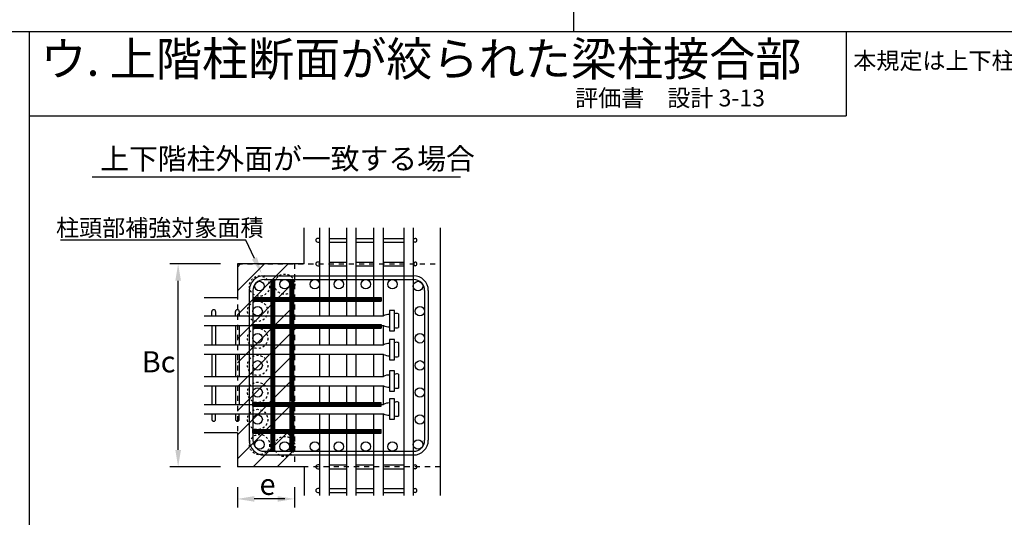
# Model space of a CAD drawing. Extents: x 1870 to 2485, y -94 to 336.
# Drawn here: x 2252 to 2369, y 159 to 218 of the extents above; entities that cross this region are included whole.
import ezdxf

# ---------------------------------------------------------------- set-up
doc = ezdxf.new("R2010")
doc.units = 0
doc.header["$MEASUREMENT"] = 0
doc.linetypes.add('DASHED2', pattern=[5, 2.5, -2.5])
doc.linetypes.add('DASHED_SPACED', pattern=[12, 6, -6])
doc.layers.get('0').update_dxf_attribs({"linetype": 'CONTINUOUS'})
for name, color, linetype in [('タイトル', 3, 'CONTINUOUS'), ('ハッチング', 7, 'CONTINUOUS'), ('主筋', 1, 'CONTINUOUS'), ('内枠', 5, 'CONTINUOUS'), ('寸法', 7, 'CONTINUOUS'), ('文字', 4, 'CONTINUOUS'), ('構造', 5, 'CONTINUOUS')]:
    doc.layers.add(name, color=color, linetype=linetype)

msp = doc.modelspace()

# ---------------------------------------------------------------- linework, layer by layer
at = {"linetype": 'Continuous'}
for p, q in [((2282.16, 187), (2282.16, 166.68)), ((2282.6, 186.49), (2282.16, 186.93)), ((2282.6, 186.31), (2282.16, 186.75)), ((2282.6, 186.14), (2282.16, 186.58)), ((2282.6, 186.67), (2282.26, 187)), ((2282.6, 186.85), (2282.44, 187)), ((2282.6, 187), (2282.6, 166.68)), ((2284.4, 187), (2284.4, 166.68)), ((2284.84, 186.53), (2284.4, 186.97)), ((2284.84, 186.35), (2284.4, 186.79)), ((2284.84, 186.17), (2284.4, 186.61)), ((2284.84, 186), (2284.4, 186.44)), ((2284.84, 186.7), (2284.54, 187)), ((2284.84, 186.88), (2284.72, 187)), ((2284.84, 187), (2284.84, 166.68)), ((2282.6, 185.96), (2282.16, 186.4)), ((2282.6, 185.78), (2282.16, 186.22)), ((2282.6, 185.61), (2282.16, 186.05)), ((2282.6, 185.43), (2282.16, 185.87)), ((2282.6, 185.25), (2282.16, 185.69)), ((2282.6, 185.08), (2282.16, 185.52)), ((2282.6, 184.9), (2282.16, 185.34)), ((2284.84, 185.82), (2284.4, 186.26)), ((2284.84, 185.64), (2284.4, 186.08)), ((2284.84, 185.47), (2284.4, 185.91)), ((2284.84, 185.29), (2284.4, 185.73)), ((2284.84, 185.11), (2284.4, 185.55)), ((2284.84, 184.94), (2284.4, 185.38)), ((2280.04, 184.88), (2295.2, 184.88)), ((2280.04, 184.88), (2280.04, 184.44)), ((2280.04, 184.59), (2280.33, 184.88)), ((2280.04, 184.76), (2280.16, 184.88)), ((2280.04, 184.44), (2295.2, 184.44)), ((2280.07, 184.44), (2280.51, 184.88)), ((2280.25, 184.44), (2280.65, 184.84)), ((2280.42, 184.44), (2280.65, 184.67)), ((2280.6, 184.44), (2280.65, 184.49)), ((2280.65, 184.49), (2281.04, 184.88)), ((2280.65, 184.67), (2280.86, 184.88)), ((2280.65, 184.84), (2280.69, 184.88)), ((2280.78, 184.44), (2281.22, 184.88)), ((2280.96, 184.44), (2281.4, 184.88)), ((2281.13, 184.44), (2281.57, 184.88)), ((2281.31, 184.44), (2281.75, 184.88)), ((2281.49, 184.44), (2281.77, 184.73)), ((2281.66, 184.44), (2281.77, 184.55)), ((2281.77, 184.55), (2282.1, 184.88)), ((2281.77, 184.73), (2281.93, 184.88)), ((2281.84, 184.44), (2282.28, 184.88)), ((2282.02, 184.44), (2282.46, 184.88)), ((2282.44, 184.88), (2282.16, 185.16)), ((2282.26, 184.88), (2282.16, 184.99)), ((2282.6, 183.84), (2282.16, 184.28)), ((2282.6, 184.02), (2282.17, 184.44)), ((2282.19, 184.44), (2282.63, 184.88)), ((2282.6, 184.19), (2282.35, 184.44)), ((2282.37, 184.44), (2282.81, 184.88)), ((2282.6, 184.37), (2282.53, 184.44)), ((2282.55, 184.44), (2282.99, 184.88)), ((2282.72, 184.44), (2283.16, 184.88)), ((2282.9, 184.44), (2283.34, 184.88)), ((2283.08, 184.44), (2283.52, 184.88)), ((2283.25, 184.44), (2283.69, 184.88)), ((2283.43, 184.44), (2283.85, 184.86)), ((2283.61, 184.44), (2283.85, 184.68)), ((2283.78, 184.44), (2283.85, 184.51)), ((2283.85, 184.51), (2284.22, 184.88)), ((2283.85, 184.68), (2284.05, 184.88)), ((2283.85, 184.86), (2283.87, 184.88)), ((2283.96, 184.44), (2284.4, 184.88)), ((2284.14, 184.44), (2284.58, 184.88)), ((2284.31, 184.44), (2284.75, 184.88)), ((2284.71, 184.88), (2284.4, 185.2)), ((2284.54, 184.88), (2284.4, 185.02)), ((2284.84, 183.88), (2284.4, 184.32)), ((2284.84, 183.7), (2284.4, 184.14)), ((2284.84, 184.05), (2284.45, 184.44)), ((2284.49, 184.44), (2284.93, 184.88)), ((2284.84, 184.23), (2284.62, 184.44)), ((2284.67, 184.44), (2284.97, 184.74)), ((2284.84, 184.41), (2284.8, 184.44)), ((2284.84, 184.44), (2284.97, 184.57)), ((2284.97, 184.57), (2285.28, 184.88)), ((2284.97, 184.74), (2285.11, 184.88)), ((2285.02, 184.44), (2285.46, 184.88)), ((2285.2, 184.44), (2285.64, 184.88)), ((2285.37, 184.44), (2285.81, 184.88)), ((2285.55, 184.44), (2285.99, 184.88)), ((2285.73, 184.44), (2286.17, 184.88)), ((2285.91, 184.44), (2286.35, 184.88)), ((2286.08, 184.44), (2286.52, 184.88)), ((2286.26, 184.44), (2286.7, 184.88)), ((2286.44, 184.44), (2286.88, 184.88)), ((2286.61, 184.44), (2287.05, 184.88)), ((2286.79, 184.44), (2287.23, 184.88)), ((2286.97, 184.44), (2287.41, 184.88)), ((2287.14, 184.44), (2287.45, 184.75)), ((2287.32, 184.44), (2287.45, 184.57)), ((2287.45, 184.57), (2287.76, 184.88)), ((2287.45, 184.75), (2287.58, 184.88)), ((2287.5, 184.44), (2287.94, 184.88)), ((2287.67, 184.44), (2288.11, 184.88)), ((2287.85, 184.44), (2288.29, 184.88)), ((2288.03, 184.44), (2288.47, 184.88)), ((2288.2, 184.44), (2288.57, 184.81)), ((2288.38, 184.44), (2288.57, 184.63)), ((2288.56, 184.44), (2288.57, 184.46)), ((2288.57, 184.46), (2289, 184.88)), ((2288.57, 184.63), (2288.82, 184.88)), ((2288.57, 184.81), (2288.64, 184.88)), ((2288.73, 184.44), (2289.17, 184.88)), ((2288.91, 184.44), (2289.35, 184.88)), ((2289.09, 184.44), (2289.53, 184.88)), ((2289.26, 184.44), (2289.7, 184.88)), ((2289.44, 184.44), (2289.88, 184.88)), ((2289.62, 184.44), (2290.06, 184.88)), ((2289.79, 184.44), (2290.23, 184.88)), ((2289.97, 184.44), (2290.41, 184.88)), ((2290.15, 184.44), (2290.59, 184.88)), ((2290.32, 184.44), (2290.76, 184.88)), ((2290.5, 184.44), (2290.94, 184.88)), ((2290.68, 184.44), (2291.12, 184.88)), ((2290.85, 184.44), (2291.29, 184.88)), ((2291.03, 184.44), (2291.47, 184.88)), ((2291.21, 184.44), (2291.65, 184.88)), ((2291.39, 184.44), (2291.83, 184.88)), ((2291.56, 184.44), (2292, 184.88)), ((2291.74, 184.44), (2292.18, 184.88)), ((2291.92, 184.44), (2292.36, 184.88)), ((2292.09, 184.44), (2292.53, 184.88)), ((2292.27, 184.44), (2292.71, 184.88)), ((2292.45, 184.44), (2292.89, 184.88)), ((2292.62, 184.44), (2293.06, 184.88)), ((2292.8, 184.44), (2293.24, 184.88)), ((2292.98, 184.44), (2293.42, 184.88)), ((2293.15, 184.44), (2293.59, 184.88)), ((2293.33, 184.44), (2293.77, 184.88)), ((2293.51, 184.44), (2293.95, 184.88)), ((2293.68, 184.44), (2294.12, 184.88)), ((2293.86, 184.44), (2294.3, 184.88)), ((2294.04, 184.44), (2294.48, 184.88)), ((2294.21, 184.44), (2294.65, 184.88)), ((2294.39, 184.44), (2294.83, 184.88)), ((2294.57, 184.44), (2295.01, 184.88)), ((2294.74, 184.44), (2295.18, 184.88)), ((2294.92, 184.44), (2295.2, 184.72)), ((2295.1, 184.44), (2295.2, 184.54)), ((2295.2, 184.88), (2295.2, 184.44)), ((2282.6, 183.66), (2282.16, 184.1)), ((2282.6, 183.49), (2282.16, 183.93)), ((2282.6, 183.31), (2282.16, 183.75)), ((2282.6, 183.13), (2282.16, 183.57)), ((2282.6, 182.96), (2282.16, 183.4)), ((2282.6, 182.78), (2282.16, 183.22)), ((2282.52, 182.68), (2282.16, 183.04)), ((2284.84, 183.52), (2284.4, 183.96)), ((2284.84, 183.35), (2284.4, 183.79)), ((2284.84, 183.17), (2284.4, 183.61)), ((2284.84, 182.99), (2284.4, 183.43)), ((2284.84, 182.82), (2284.4, 183.26)), ((2284.77, 182.7), (2284.4, 183.08)), ((2282.39, 182.63), (2282.16, 182.87)), ((2282.29, 182.56), (2282.16, 182.69)), ((2282.2, 182.47), (2282.16, 182.51)), ((2282.6, 181.9), (2282.16, 182.34)), ((2282.6, 181.72), (2282.16, 182.16)), ((2282.46, 181.68), (2282.16, 181.98)), ((2282.28, 181.68), (2282.16, 181.8)), ((2282.6, 182.07), (2282.2, 182.47)), ((2282.6, 182.25), (2282.29, 182.56)), ((2282.6, 182.43), (2282.39, 182.63)), ((2282.6, 182.6), (2282.52, 182.68)), ((2284.6, 182.7), (2284.4, 182.9)), ((2284.42, 182.7), (2284.4, 182.72)), ((2284.84, 182.11), (2284.4, 182.55)), ((2284.84, 181.93), (2284.4, 182.37)), ((2284.84, 181.75), (2284.4, 182.19)), ((2284.73, 181.68), (2284.4, 182.02)), ((2284.56, 181.68), (2284.4, 181.84)), ((2284.84, 182.28), (2284.42, 182.7)), ((2284.84, 182.46), (2284.6, 182.7)), ((2284.84, 182.64), (2284.77, 182.7)), ((2280.04, 181.68), (2295.2, 181.68)), ((2280.04, 181.68), (2280.04, 181.24)), ((2280.04, 181.39), (2280.33, 181.68)), ((2280.04, 181.56), (2280.16, 181.68)), ((2280.04, 181.24), (2295.2, 181.24)), ((2280.07, 181.24), (2280.51, 181.68)), ((2280.25, 181.24), (2280.65, 181.64)), ((2280.42, 181.24), (2280.65, 181.47)), ((2280.6, 181.24), (2280.65, 181.29)), ((2280.65, 181.29), (2281.04, 181.68)), ((2280.65, 181.47), (2280.86, 181.68)), ((2280.65, 181.64), (2280.69, 181.68)), ((2280.78, 181.24), (2281.22, 181.68)), ((2280.96, 181.24), (2281.4, 181.68)), ((2281.13, 181.24), (2281.57, 181.68)), ((2281.31, 181.24), (2281.75, 181.68)), ((2281.49, 181.24), (2281.77, 181.53)), ((2281.66, 181.24), (2281.77, 181.35)), ((2281.77, 181.35), (2282.1, 181.68)), ((2281.77, 181.53), (2281.93, 181.68)), ((2281.84, 181.24), (2282.28, 181.68)), ((2282.02, 181.24), (2282.46, 181.68)), ((2282.6, 180.66), (2282.16, 181.1)), ((2282.6, 180.48), (2282.16, 180.92)), ((2282.6, 180.3), (2282.16, 180.74)), ((2282.19, 181.24), (2282.63, 181.68)), ((2282.6, 180.83), (2282.19, 181.24)), ((2282.37, 181.24), (2282.81, 181.68)), ((2282.6, 181.01), (2282.37, 181.24)), ((2282.6, 181.19), (2282.54, 181.24)), ((2282.55, 181.24), (2282.99, 181.68)), ((2282.72, 181.24), (2283.16, 181.68)), ((2282.9, 181.24), (2283.34, 181.68)), ((2283.08, 181.24), (2283.52, 181.68)), ((2283.25, 181.24), (2283.69, 181.68)), ((2283.43, 181.24), (2283.85, 181.66)), ((2283.61, 181.24), (2283.85, 181.48)), ((2283.78, 181.24), (2283.85, 181.31)), ((2283.85, 181.31), (2284.22, 181.68)), ((2283.85, 181.48), (2284.05, 181.68)), ((2283.85, 181.66), (2283.87, 181.68)), ((2283.96, 181.24), (2284.4, 181.68)), ((2284.14, 181.24), (2284.58, 181.68)), ((2284.31, 181.24), (2284.75, 181.68)), ((2284.84, 180.69), (2284.4, 181.13)), ((2284.84, 180.52), (2284.4, 180.96)), ((2284.84, 180.34), (2284.4, 180.78)), ((2284.84, 180.87), (2284.46, 181.24)), ((2284.49, 181.24), (2284.93, 181.68)), ((2284.84, 181.05), (2284.64, 181.24)), ((2284.67, 181.24), (2284.97, 181.54)), ((2284.84, 181.22), (2284.82, 181.24)), ((2284.84, 181.58), (2284.83, 181.58)), ((2284.84, 181.24), (2284.97, 181.37)), ((2284.97, 181.37), (2285.28, 181.68)), ((2284.97, 181.54), (2285.11, 181.68)), ((2285.02, 181.24), (2285.46, 181.68)), ((2285.2, 181.24), (2285.64, 181.68)), ((2285.37, 181.24), (2285.81, 181.68)), ((2285.55, 181.24), (2285.99, 181.68)), ((2285.73, 181.24), (2286.17, 181.68)), ((2285.91, 181.24), (2286.35, 181.68)), ((2286.08, 181.24), (2286.52, 181.68)), ((2286.26, 181.24), (2286.7, 181.68)), ((2286.44, 181.24), (2286.88, 181.68)), ((2286.61, 181.24), (2287.05, 181.68)), ((2286.79, 181.24), (2287.23, 181.68)), ((2286.97, 181.24), (2287.41, 181.68)), ((2287.14, 181.24), (2287.45, 181.55)), ((2287.32, 181.24), (2287.45, 181.37)), ((2287.45, 181.37), (2287.76, 181.68)), ((2287.45, 181.55), (2287.58, 181.68)), ((2287.5, 181.24), (2287.94, 181.68)), ((2287.67, 181.24), (2288.11, 181.68)), ((2287.85, 181.24), (2288.29, 181.68)), ((2288.03, 181.24), (2288.47, 181.68)), ((2288.2, 181.24), (2288.57, 181.61)), ((2288.38, 181.24), (2288.57, 181.43)), ((2288.56, 181.24), (2288.57, 181.26)), ((2288.57, 181.26), (2289, 181.68)), ((2288.57, 181.43), (2288.82, 181.68)), ((2288.57, 181.61), (2288.64, 181.68)), ((2288.73, 181.24), (2289.17, 181.68)), ((2288.91, 181.24), (2289.35, 181.68)), ((2289.09, 181.24), (2289.53, 181.68)), ((2289.26, 181.24), (2289.7, 181.68)), ((2289.44, 181.24), (2289.88, 181.68)), ((2289.62, 181.24), (2290.06, 181.68)), ((2289.79, 181.24), (2290.23, 181.68)), ((2289.97, 181.24), (2290.41, 181.68)), ((2290.15, 181.24), (2290.59, 181.68)), ((2290.32, 181.24), (2290.76, 181.68)), ((2290.5, 181.24), (2290.94, 181.68)), ((2290.68, 181.24), (2291.12, 181.68)), ((2290.85, 181.24), (2291.29, 181.68)), ((2291.03, 181.24), (2291.47, 181.68)), ((2291.21, 181.24), (2291.65, 181.68)), ((2291.39, 181.24), (2291.83, 181.68)), ((2291.56, 181.24), (2292, 181.68)), ((2291.74, 181.24), (2292.18, 181.68)), ((2291.92, 181.24), (2292.36, 181.68)), ((2292.09, 181.24), (2292.53, 181.68)), ((2292.27, 181.24), (2292.71, 181.68)), ((2292.45, 181.24), (2292.89, 181.68)), ((2292.62, 181.24), (2293.06, 181.68)), ((2292.8, 181.24), (2293.24, 181.68)), ((2292.98, 181.24), (2293.42, 181.68)), ((2293.15, 181.24), (2293.59, 181.68)), ((2293.33, 181.24), (2293.77, 181.68)), ((2293.51, 181.24), (2293.95, 181.68)), ((2293.68, 181.24), (2294.12, 181.68)), ((2293.86, 181.24), (2294.3, 181.68)), ((2294.04, 181.24), (2294.48, 181.68)), ((2294.21, 181.24), (2294.65, 181.68)), ((2294.39, 181.24), (2294.83, 181.68)), ((2294.57, 181.24), (2295.01, 181.68)), ((2294.74, 181.24), (2295.18, 181.68)), ((2294.92, 181.24), (2295.2, 181.52)), ((2295.1, 181.24), (2295.2, 181.34)), ((2295.2, 181.68), (2295.2, 181.24)), ((2282.6, 180.13), (2282.16, 180.57)), ((2282.6, 179.95), (2282.16, 180.39)), ((2282.6, 179.77), (2282.16, 180.21)), ((2282.6, 179.6), (2282.16, 180.04)), ((2282.6, 179.42), (2282.16, 179.86)), ((2282.58, 179.26), (2282.16, 179.68)), ((2282.6, 179.07), (2282.16, 179.51)), ((2284.84, 180.16), (2284.4, 180.6)), ((2284.84, 179.99), (2284.4, 180.43)), ((2284.84, 179.81), (2284.4, 180.25)), ((2284.84, 179.63), (2284.4, 180.07)), ((2284.84, 179.46), (2284.4, 179.9)), ((2284.84, 179.28), (2284.4, 179.72)), ((2284.84, 179.1), (2284.4, 179.54)), ((2282.6, 178.89), (2282.16, 179.33)), ((2282.6, 178.71), (2282.16, 179.15)), ((2282.6, 178.54), (2282.16, 178.98)), ((2282.6, 178.36), (2282.16, 178.8)), ((2282.6, 178.18), (2282.16, 178.62)), ((2282.17, 178.43), (2282.16, 178.45)), ((2282.38, 178.22), (2282.17, 178.43)), ((2282.6, 179.24), (2282.58, 179.26)), ((2284.84, 178.93), (2284.4, 179.37)), ((2284.84, 178.75), (2284.4, 179.19)), ((2284.84, 178.57), (2284.4, 179.01)), ((2284.84, 178.4), (2284.4, 178.84)), ((2284.84, 178.22), (2284.4, 178.66)), ((2284.73, 178.15), (2284.4, 178.48)), ((2284.55, 178.15), (2284.4, 178.31)), ((2282.6, 177.83), (2282.16, 178.27)), ((2282.6, 177.65), (2282.16, 178.09)), ((2282.6, 177.48), (2282.16, 177.92)), ((2282.6, 177.3), (2282.16, 177.74)), ((2282.6, 177.12), (2282.16, 177.56)), ((2282.6, 176.95), (2282.16, 177.39)), ((2282.6, 176.77), (2282.16, 177.21)), ((2282.6, 178.01), (2282.38, 178.22)), ((2284.84, 177.69), (2284.4, 178.13)), ((2284.84, 177.51), (2284.4, 177.95)), ((2284.84, 177.34), (2284.4, 177.78)), ((2284.84, 177.16), (2284.4, 177.6)), ((2284.84, 176.98), (2284.4, 177.42)), ((2284.84, 176.8), (2284.4, 177.24)), ((2284.84, 177.87), (2284.55, 178.15)), ((2284.84, 178.04), (2284.73, 178.15)), ((2282.6, 176.59), (2282.16, 177.03)), ((2282.6, 176.42), (2282.16, 176.86)), ((2282.6, 176.24), (2282.16, 176.68)), ((2282.6, 176.06), (2282.16, 176.5)), ((2282.6, 175.88), (2282.16, 176.32)), ((2282.6, 175.71), (2282.16, 176.15)), ((2282.6, 175.53), (2282.16, 175.97)), ((2284.84, 176.63), (2284.4, 177.07)), ((2284.84, 176.45), (2284.4, 176.89)), ((2284.84, 176.27), (2284.4, 176.71)), ((2284.84, 176.1), (2284.4, 176.54)), ((2284.84, 175.92), (2284.4, 176.36)), ((2284.84, 175.74), (2284.4, 176.18)), ((2284.84, 175.57), (2284.4, 176.01)), ((2282.6, 175.35), (2282.16, 175.79)), ((2282.6, 175.18), (2282.16, 175.62)), ((2282.6, 175), (2282.16, 175.44)), ((2282.6, 174.83), (2282.16, 175.26)), ((2282.6, 174.65), (2282.16, 175.09)), ((2282.6, 174.47), (2282.16, 174.91)), ((2282.6, 175.53), (2282.6, 175.53)), ((2284.84, 175.39), (2284.4, 175.83)), ((2284.84, 175.21), (2284.4, 175.65)), ((2284.84, 175.04), (2284.4, 175.48)), ((2284.84, 174.86), (2284.4, 175.3)), ((2284.84, 174.68), (2284.4, 175.12)), ((2284.84, 174.51), (2284.4, 174.95)), ((2282.6, 174.29), (2282.16, 174.73)), ((2282.6, 174.12), (2282.16, 174.56)), ((2282.6, 173.94), (2282.16, 174.38)), ((2282.6, 173.76), (2282.16, 174.2)), ((2282.6, 173.59), (2282.16, 174.03)), ((2282.6, 173.41), (2282.16, 173.85)), ((2282.6, 173.23), (2282.16, 173.67)), ((2284.84, 174.33), (2284.4, 174.77)), ((2284.84, 174.15), (2284.4, 174.59)), ((2284.84, 173.98), (2284.4, 174.42)), ((2284.84, 173.8), (2284.4, 174.24)), ((2284.84, 173.62), (2284.4, 174.06)), ((2284.84, 173.45), (2284.4, 173.89)), ((2284.84, 173.27), (2284.4, 173.71)), ((2282.6, 173.06), (2282.16, 173.5)), ((2282.6, 172.88), (2282.16, 173.32)), ((2282.6, 172.7), (2282.16, 173.14)), ((2282.6, 172.53), (2282.16, 172.97)), ((2282.5, 172.44), (2282.16, 172.79)), ((2282.33, 172.44), (2282.16, 172.61)), ((2284.84, 173.09), (2284.4, 173.53)), ((2284.84, 172.92), (2284.4, 173.36)), ((2284.84, 172.74), (2284.4, 173.18)), ((2284.84, 172.56), (2284.4, 173)), ((2284.78, 172.44), (2284.4, 172.83)), ((2284.43, 172.44), (2284.4, 172.47)), ((2280.04, 172.44), (2295.2, 172.44)), ((2280.04, 172), (2280.04, 172.44)), ((2280.04, 172.3), (2280.33, 172)), ((2280.04, 172.12), (2280.16, 172)), ((2280.04, 172), (2295.2, 172)), ((2280.07, 172.44), (2280.51, 172)), ((2280.25, 172.44), (2280.65, 172.04)), ((2280.42, 172.44), (2280.65, 172.22)), ((2280.6, 172.44), (2280.65, 172.39)), ((2280.65, 172.39), (2281.04, 172)), ((2280.65, 172.22), (2280.86, 172)), ((2280.65, 172.04), (2280.69, 172)), ((2280.78, 172.44), (2281.22, 172)), ((2280.96, 172.44), (2281.4, 172)), ((2281.13, 172.44), (2281.57, 172)), ((2281.31, 172.44), (2281.75, 172)), ((2281.49, 172.44), (2281.77, 172.16)), ((2281.66, 172.44), (2281.77, 172.34)), ((2281.77, 172.34), (2282.1, 172)), ((2281.77, 172.16), (2281.93, 172)), ((2281.84, 172.44), (2282.28, 172)), ((2282.02, 172.44), (2282.46, 172)), ((2282.6, 171.47), (2282.16, 171.91)), ((2282.6, 171.29), (2282.16, 171.73)), ((2282.6, 171.11), (2282.16, 171.55)), ((2282.24, 171.3), (2282.16, 171.38)), ((2282.19, 172.44), (2282.63, 172)), ((2282.6, 171.64), (2282.24, 172)), ((2282.29, 171.25), (2282.24, 171.3)), ((2282.37, 172.44), (2282.81, 172)), ((2282.6, 171.82), (2282.41, 172)), ((2282.55, 172.44), (2282.99, 172)), ((2282.6, 172), (2282.59, 172)), ((2282.72, 172.44), (2283.16, 172)), ((2282.9, 172.44), (2283.34, 172)), ((2283.08, 172.44), (2283.52, 172)), ((2283.25, 172.44), (2283.69, 172)), ((2283.43, 172.44), (2283.85, 172.02)), ((2283.61, 172.44), (2283.85, 172.2)), ((2283.78, 172.44), (2283.85, 172.38)), ((2283.85, 172.38), (2284.22, 172)), ((2283.85, 172.2), (2284.05, 172)), ((2283.85, 172.02), (2283.87, 172)), ((2283.96, 172.44), (2284.4, 172)), ((2284.14, 172.44), (2284.58, 172)), ((2284.31, 172.44), (2284.75, 172)), ((2284.84, 171.5), (2284.4, 171.94)), ((2284.84, 171.32), (2284.4, 171.76)), ((2284.84, 171.15), (2284.4, 171.59)), ((2284.7, 171.11), (2284.4, 171.41)), ((2284.49, 172.44), (2284.93, 172)), ((2284.84, 171.68), (2284.51, 172)), ((2284.67, 172.44), (2284.97, 172.14)), ((2284.84, 171.86), (2284.69, 172)), ((2284.84, 172.11), (2284.83, 172.1)), ((2284.84, 172.44), (2284.97, 172.32)), ((2284.97, 172.32), (2285.28, 172)), ((2284.97, 172.14), (2285.11, 172)), ((2285.02, 172.44), (2285.46, 172)), ((2285.2, 172.44), (2285.64, 172)), ((2285.37, 172.44), (2285.81, 172)), ((2285.55, 172.44), (2285.99, 172)), ((2285.73, 172.44), (2286.17, 172)), ((2285.91, 172.44), (2286.35, 172)), ((2286.08, 172.44), (2286.52, 172)), ((2286.26, 172.44), (2286.7, 172)), ((2286.44, 172.44), (2286.88, 172)), ((2286.61, 172.44), (2287.05, 172)), ((2286.79, 172.44), (2287.23, 172)), ((2286.97, 172.44), (2287.41, 172)), ((2287.14, 172.44), (2287.45, 172.14)), ((2287.32, 172.44), (2287.45, 172.31)), ((2287.45, 172.31), (2287.76, 172)), ((2287.45, 172.14), (2287.58, 172)), ((2287.5, 172.44), (2287.94, 172)), ((2287.67, 172.44), (2288.11, 172)), ((2287.85, 172.44), (2288.29, 172)), ((2288.03, 172.44), (2288.47, 172)), ((2288.2, 172.44), (2288.57, 172.08)), ((2288.38, 172.44), (2288.57, 172.25)), ((2288.56, 172.44), (2288.57, 172.43)), ((2288.57, 172.43), (2289, 172)), ((2288.57, 172.25), (2288.82, 172)), ((2288.57, 172.08), (2288.64, 172)), ((2288.73, 172.44), (2289.17, 172)), ((2288.91, 172.44), (2289.35, 172)), ((2289.09, 172.44), (2289.53, 172)), ((2289.26, 172.44), (2289.7, 172)), ((2289.44, 172.44), (2289.88, 172)), ((2289.62, 172.44), (2290.06, 172)), ((2289.79, 172.44), (2290.23, 172)), ((2289.97, 172.44), (2290.41, 172)), ((2290.15, 172.44), (2290.59, 172)), ((2290.32, 172.44), (2290.76, 172)), ((2290.5, 172.44), (2290.94, 172)), ((2290.68, 172.44), (2291.12, 172)), ((2290.85, 172.44), (2291.29, 172)), ((2291.03, 172.44), (2291.47, 172)), ((2291.21, 172.44), (2291.65, 172)), ((2291.39, 172.44), (2291.83, 172)), ((2291.56, 172.44), (2292, 172)), ((2291.74, 172.44), (2292.18, 172)), ((2291.92, 172.44), (2292.36, 172)), ((2292.09, 172.44), (2292.53, 172)), ((2292.27, 172.44), (2292.71, 172)), ((2292.45, 172.44), (2292.89, 172)), ((2292.62, 172.44), (2293.06, 172)), ((2292.8, 172.44), (2293.24, 172)), ((2292.98, 172.44), (2293.42, 172)), ((2293.15, 172.44), (2293.59, 172)), ((2293.33, 172.44), (2293.77, 172)), ((2293.51, 172.44), (2293.95, 172)), ((2293.68, 172.44), (2294.12, 172)), ((2293.86, 172.44), (2294.3, 172)), ((2294.04, 172.44), (2294.48, 172)), ((2294.21, 172.44), (2294.65, 172)), ((2294.39, 172.44), (2294.83, 172)), ((2294.57, 172.44), (2295.01, 172)), ((2294.74, 172.44), (2295.18, 172)), ((2294.92, 172.44), (2295.2, 172.17)), ((2295.1, 172.44), (2295.2, 172.34)), ((2295.2, 172), (2295.2, 172.44)), ((2282.6, 170.76), (2282.16, 171.2)), ((2282.6, 170.58), (2282.16, 171.02)), ((2282.6, 170.4), (2282.16, 170.84)), ((2282.6, 170.23), (2282.16, 170.67)), ((2282.6, 170.05), (2282.16, 170.49)), ((2282.6, 169.87), (2282.16, 170.31)), ((2282.6, 169.7), (2282.16, 170.14)), ((2282.6, 170.94), (2282.29, 171.25)), ((2284.53, 171.11), (2284.4, 171.23)), ((2284.84, 170.62), (2284.4, 171.06)), ((2284.84, 170.44), (2284.4, 170.88)), ((2284.84, 170.26), (2284.4, 170.7)), ((2284.84, 170.09), (2284.4, 170.53)), ((2284.84, 169.91), (2284.4, 170.35)), ((2284.84, 169.73), (2284.4, 170.17)), ((2284.84, 170.79), (2284.53, 171.11)), ((2284.84, 170.97), (2284.7, 171.11)), ((2280.04, 169.24), (2295.2, 169.24)), ((2280.04, 168.8), (2280.04, 169.24)), ((2280.04, 169.1), (2280.33, 168.8)), ((2280.07, 169.24), (2280.51, 168.8)), ((2280.25, 169.24), (2280.65, 168.84)), ((2280.42, 169.24), (2280.65, 169.02)), ((2280.6, 169.24), (2280.65, 169.19)), ((2280.65, 169.19), (2281.04, 168.8)), ((2280.65, 169.02), (2280.86, 168.8)), ((2280.78, 169.24), (2281.22, 168.8)), ((2280.96, 169.24), (2281.4, 168.8)), ((2281.13, 169.24), (2281.57, 168.8)), ((2281.31, 169.24), (2281.75, 168.8)), ((2281.49, 169.24), (2281.77, 168.96)), ((2281.66, 169.24), (2281.77, 169.14)), ((2281.77, 169.14), (2282.1, 168.8)), ((2281.77, 168.96), (2281.93, 168.8)), ((2281.84, 169.24), (2282.28, 168.8)), ((2282.02, 169.24), (2282.46, 168.8)), ((2282.6, 169.52), (2282.16, 169.96)), ((2282.6, 169.34), (2282.16, 169.78)), ((2282.52, 169.24), (2282.16, 169.61)), ((2282.35, 169.24), (2282.16, 169.43)), ((2282.17, 169.24), (2282.16, 169.25)), ((2282.19, 169.24), (2282.63, 168.8)), ((2282.37, 169.24), (2282.81, 168.8)), ((2282.55, 169.24), (2282.99, 168.8)), ((2282.72, 169.24), (2283.16, 168.8)), ((2282.9, 169.24), (2283.34, 168.8)), ((2283.08, 169.24), (2283.52, 168.8)), ((2283.25, 169.24), (2283.69, 168.8)), ((2283.43, 169.24), (2283.85, 168.82)), ((2283.61, 169.24), (2283.85, 169)), ((2283.78, 169.24), (2283.85, 169.18)), ((2283.85, 169.18), (2284.22, 168.8)), ((2283.85, 169), (2284.05, 168.8)), ((2283.96, 169.24), (2284.4, 168.8)), ((2284.14, 169.24), (2284.58, 168.8)), ((2284.31, 169.24), (2284.75, 168.8)), ((2284.84, 169.56), (2284.4, 170)), ((2284.84, 169.38), (2284.4, 169.82)), ((2284.8, 169.24), (2284.4, 169.64)), ((2284.62, 169.24), (2284.4, 169.47)), ((2284.44, 169.24), (2284.4, 169.29)), ((2284.49, 169.24), (2284.93, 168.8)), ((2284.67, 169.24), (2284.97, 168.94)), ((2284.84, 169.24), (2284.97, 169.12)), ((2284.97, 169.12), (2285.28, 168.8)), ((2285.02, 169.24), (2285.46, 168.8)), ((2285.2, 169.24), (2285.64, 168.8)), ((2285.37, 169.24), (2285.81, 168.8)), ((2285.55, 169.24), (2285.99, 168.8)), ((2285.73, 169.24), (2286.17, 168.8)), ((2285.91, 169.24), (2286.35, 168.8)), ((2286.08, 169.24), (2286.52, 168.8)), ((2286.26, 169.24), (2286.7, 168.8)), ((2286.44, 169.24), (2286.88, 168.8)), ((2286.61, 169.24), (2287.05, 168.8)), ((2286.79, 169.24), (2287.23, 168.8)), ((2286.97, 169.24), (2287.41, 168.8)), ((2287.14, 169.24), (2287.45, 168.94)), ((2287.32, 169.24), (2287.45, 169.11)), ((2287.45, 169.11), (2287.76, 168.8)), ((2287.5, 169.24), (2287.94, 168.8)), ((2287.67, 169.24), (2288.11, 168.8)), ((2287.85, 169.24), (2288.29, 168.8)), ((2288.03, 169.24), (2288.47, 168.8)), ((2288.2, 169.24), (2288.57, 168.88)), ((2288.38, 169.24), (2288.57, 169.05)), ((2288.56, 169.24), (2288.57, 169.23)), ((2288.57, 169.23), (2289, 168.8)), ((2288.57, 169.05), (2288.82, 168.8)), ((2288.73, 169.24), (2289.17, 168.8)), ((2288.91, 169.24), (2289.35, 168.8)), ((2289.09, 169.24), (2289.53, 168.8)), ((2289.26, 169.24), (2289.7, 168.8)), ((2289.44, 169.24), (2289.88, 168.8)), ((2289.62, 169.24), (2290.06, 168.8)), ((2289.79, 169.24), (2290.23, 168.8)), ((2289.97, 169.24), (2290.41, 168.8)), ((2290.15, 169.24), (2290.59, 168.8)), ((2290.32, 169.24), (2290.76, 168.8)), ((2290.5, 169.24), (2290.94, 168.8)), ((2290.68, 169.24), (2291.12, 168.8)), ((2290.85, 169.24), (2291.29, 168.8)), ((2291.03, 169.24), (2291.47, 168.8)), ((2291.21, 169.24), (2291.65, 168.8)), ((2291.39, 169.24), (2291.83, 168.8)), ((2291.56, 169.24), (2292, 168.8)), ((2291.74, 169.24), (2292.18, 168.8)), ((2291.92, 169.24), (2292.36, 168.8)), ((2292.09, 169.24), (2292.53, 168.8)), ((2292.27, 169.24), (2292.71, 168.8)), ((2292.45, 169.24), (2292.89, 168.8)), ((2292.62, 169.24), (2293.06, 168.8)), ((2292.8, 169.24), (2293.24, 168.8)), ((2292.98, 169.24), (2293.42, 168.8)), ((2293.15, 169.24), (2293.59, 168.8)), ((2293.33, 169.24), (2293.77, 168.8)), ((2293.51, 169.24), (2293.95, 168.8)), ((2293.68, 169.24), (2294.12, 168.8)), ((2293.86, 169.24), (2294.3, 168.8)), ((2294.04, 169.24), (2294.48, 168.8)), ((2294.21, 169.24), (2294.65, 168.8)), ((2294.39, 169.24), (2294.83, 168.8)), ((2294.57, 169.24), (2295.01, 168.8)), ((2294.74, 169.24), (2295.18, 168.8)), ((2294.92, 169.24), (2295.2, 168.97)), ((2295.1, 169.24), (2295.2, 169.14)), ((2295.2, 168.8), (2295.2, 169.24)), ((2280.04, 168.92), (2280.16, 168.8)), ((2280.04, 168.8), (2295.2, 168.8)), ((2280.65, 168.84), (2280.69, 168.8)), ((2282.6, 168.28), (2282.16, 168.72)), ((2282.6, 168.11), (2282.16, 168.55)), ((2282.6, 167.93), (2282.16, 168.37)), ((2282.6, 167.75), (2282.16, 168.19)), ((2282.6, 167.58), (2282.16, 168.02)), ((2282.6, 167.4), (2282.16, 167.84)), ((2282.6, 168.46), (2282.26, 168.8)), ((2282.6, 168.64), (2282.43, 168.8)), ((2283.85, 168.82), (2283.87, 168.8)), ((2284.84, 168.32), (2284.4, 168.76)), ((2284.84, 168.14), (2284.4, 168.58)), ((2284.84, 167.97), (2284.4, 168.41)), ((2284.84, 167.79), (2284.4, 168.23)), ((2284.84, 167.61), (2284.4, 168.05)), ((2284.84, 167.44), (2284.4, 167.88)), ((2284.84, 168.5), (2284.53, 168.8)), ((2284.84, 168.67), (2284.71, 168.8)), ((2284.97, 168.94), (2285.11, 168.8)), ((2287.45, 168.94), (2287.58, 168.8)), ((2288.57, 168.88), (2288.64, 168.8)), ((2282.6, 167.22), (2282.16, 167.66)), ((2282.6, 167.05), (2282.16, 167.49)), ((2282.6, 166.87), (2282.16, 167.31)), ((2282.6, 166.69), (2282.16, 167.13)), ((2282.43, 166.68), (2282.16, 166.96)), ((2282.25, 166.68), (2282.16, 166.78)), ((2284.84, 167.26), (2284.4, 167.7)), ((2284.84, 167.08), (2284.4, 167.52)), ((2284.84, 166.91), (2284.4, 167.35)), ((2284.84, 166.73), (2284.4, 167.17)), ((2284.71, 166.68), (2284.4, 166.99)), ((2284.53, 166.68), (2284.4, 166.82))]:
    msp.add_line(p, q, dxfattribs=at)
at = {"linetype": 'DASHED2', "ltscale": 0.1}
for centre in [(2283.8, 186.44), (2280.82, 186.22), (2280.6, 183.24), (2280.6, 180.04), (2280.6, 176.84), (2280.6, 173.64), (2280.6, 170.44), (2280.82, 167.47), (2283.8, 167.24)]:
    msp.add_circle(centre, 1.2, dxfattribs=at)
at = {"linetype": 'Continuous'}
for centre in [(2280.82, 186.22), (2283.8, 186.44), (2287.37, 186.44), (2290.2, 186.44), (2293.4, 186.44), (2296.55, 186.44), (2299.58, 186.22), (2280.6, 183.24), (2299.8, 183.24), (2280.6, 180.04), (2299.8, 180.04), (2280.6, 176.84), (2299.8, 176.84), (2280.6, 173.64), (2299.8, 173.64), (2280.6, 170.44), (2299.8, 170.44), (2280.82, 167.47), (2283.8, 167.24), (2287.37, 167.24), (2290.2, 167.24), (2293.4, 167.24), (2296.55, 167.24), (2299.58, 167.47)]:
    msp.add_circle(centre, 0.56, dxfattribs=at)
at = {"layer": 'タイトル', "linetype": 'Continuous'}
msp.add_line((2261.02, 199.15), (2304.61, 199.15), dxfattribs=at)
at = {"layer": 'ハッチング', "linetype": 'Continuous'}
for p, q in [((2278.2, 182.81), (2284.23, 188.84)), ((2281.4, 188.84), (2278.2, 185.64)), ((2278.2, 188.47), (2278.57, 188.84)), ((2278.2, 179.99), (2284.97, 186.76)), ((2278.2, 177.14), (2284.97, 183.91)), ((2278.2, 174.31), (2284.97, 181.08)), ((2278.2, 171.48), (2284.97, 178.25)), ((2278.2, 168.64), (2284.97, 175.41)), ((2278.2, 165.79), (2284.97, 172.56)), ((2280.08, 164.84), (2284.97, 169.73)), ((2284.97, 167.96), (2284.09, 168.84)), ((2282.91, 164.84), (2284.97, 166.9))]:
    msp.add_line(p, q, dxfattribs=at)
at = {"layer": '主筋', "linetype": 'Continuous'}
for p, q in [((2287.93, 193.1), (2287.93, 182.68)), ((2289.05, 193.1), (2289.05, 182.68)), ((2291.12, 193.1), (2291.12, 182.68)), ((2292.24, 193.1), (2292.24, 182.68)), ((2294.32, 193.1), (2294.32, 182.68)), ((2295.44, 193.1), (2295.44, 182.68)), ((2297.9, 193.1), (2297.9, 161.44)), ((2299.02, 193.1), (2299.02, 161.44)), ((2296.2, 183.32), (2296.2, 180.92)), ((2296.8, 183.32), (2296.2, 183.32)), ((2296.8, 180.92), (2296.8, 183.32)), ((2274.28, 182.68), (2295.48, 182.68)), ((2297.27, 182.94), (2297.27, 181.3)), ((2274.28, 181.56), (2295.48, 181.56)), ((2287.93, 181.56), (2287.93, 179.27)), ((2289.05, 181.56), (2289.05, 179.27)), ((2291.12, 181.56), (2291.12, 179.27)), ((2292.24, 181.56), (2292.24, 179.27)), ((2294.32, 181.56), (2294.32, 179.27)), ((2295.44, 181.56), (2295.44, 179.27)), ((2296.2, 180.92), (2296.8, 180.92)), ((2296.2, 179.91), (2296.2, 177.51)), ((2296.8, 179.91), (2296.2, 179.91)), ((2296.8, 177.51), (2296.8, 179.91)), ((2297.27, 179.53), (2297.27, 177.89)), ((2274.28, 179.27), (2295.48, 179.27)), ((2274.28, 178.15), (2295.48, 178.15)), ((2287.93, 178.15), (2287.93, 175.54)), ((2289.05, 178.15), (2289.05, 175.54)), ((2291.12, 178.15), (2291.12, 175.54)), ((2292.24, 178.15), (2292.24, 175.54)), ((2294.32, 178.15), (2294.32, 175.54)), ((2295.44, 178.15), (2295.44, 175.54)), ((2296.2, 177.51), (2296.8, 177.51)), ((2296.2, 176.18), (2296.2, 173.78)), ((2296.8, 176.18), (2296.2, 176.18)), ((2296.8, 173.78), (2296.8, 176.18)), ((2274.28, 175.54), (2295.48, 175.54)), ((2297.27, 175.79), (2297.27, 174.16)), ((2274.28, 174.42), (2295.48, 174.42)), ((2287.93, 174.42), (2287.93, 172.23)), ((2289.05, 174.42), (2289.05, 172.23)), ((2291.12, 174.42), (2291.12, 172.23)), ((2292.24, 174.42), (2292.24, 172.23)), ((2294.32, 174.42), (2294.32, 172.23)), ((2295.44, 174.42), (2295.44, 172.23)), ((2296.2, 173.78), (2296.8, 173.78)), ((2296.8, 172.87), (2296.2, 172.87)), ((2296.2, 172.87), (2296.2, 170.47)), ((2296.8, 170.47), (2296.8, 172.87)), ((2297.27, 172.48), (2297.27, 170.85)), ((2274.28, 172.23), (2295.48, 172.23)), ((2274.28, 171.11), (2295.48, 171.11)), ((2287.93, 171.11), (2287.93, 161.44)), ((2289.05, 171.11), (2289.05, 161.44)), ((2291.12, 171.11), (2291.12, 161.44)), ((2292.24, 171.11), (2292.24, 161.44)), ((2294.32, 171.11), (2294.32, 161.44)), ((2295.44, 171.11), (2295.44, 161.44)), ((2296.2, 170.47), (2296.8, 170.47))]:
    msp.add_line(p, q, dxfattribs=at)
for centre, radius, start, end in [((2297.05, 182.29), 0.686, 71.382, 111.7611), ((2296.16, 181.37), 1.48, 88.3533, 117.2723), ((2296.16, 182.88), 1.48, 242.7277, 271.6467), ((2297.05, 181.95), 0.686, 248.2389, 288.618), ((2297.05, 178.88), 0.686, 71.382, 111.7611), ((2296.16, 177.96), 1.48, 88.3533, 117.2723), ((2296.16, 179.46), 1.48, 242.7277, 271.6467), ((2297.05, 178.54), 0.686, 248.2389, 288.618), ((2296.16, 174.22), 1.48, 88.3533, 117.2723), ((2297.05, 175.14), 0.686, 71.382, 111.7611), ((2296.16, 175.73), 1.48, 242.7277, 271.6467), ((2297.05, 174.81), 0.686, 248.2389, 288.618), ((2297.05, 171.83), 0.686, 71.382, 111.7611), ((2296.16, 170.91), 1.48, 88.3533, 117.2723), ((2296.16, 172.42), 1.48, 242.7277, 271.6467), ((2297.05, 171.5), 0.686, 248.2389, 288.618)]:
    msp.add_arc(centre, radius, start, end, dxfattribs=at)
at = {"layer": '内枠', "linetype": 'Continuous'}
for p, q in [((2317.99, 285.93), (2317.99, 216.35)), ((1907.99, 216.35), (2461.99, 216.35)), ((1981.79, 216.35), (2302.86, 216.35)), ((2253.62, 67.01), (2253.62, 216.35)), ((2350.25, 216.35), (2350.25, 206.35)), ((2253.62, 206.35), (2350.25, 206.35))]:
    msp.add_line(p, q, dxfattribs=at)
at = {"layer": '寸法', "linetype": 'Continuous'}
for p, q in [((2276.2, 188.84), (2270.19, 188.84)), ((2271.19, 166.84), (2271.19, 186.84)), ((2276.2, 164.84), (2270.19, 164.84)), ((2278.2, 162.42), (2278.2, 160.04)), ((2284.97, 162.42), (2284.97, 160.04)), ((2283.8, 161.04), (2280.2, 161.04))]:
    msp.add_line(p, q, dxfattribs=at)
msp.add_lwpolyline([(2280.23, 189.49), (2279.21, 191.65), (2257.29, 191.65)], dxfattribs=at)
for points in [[(2270.86, 186.84), (2271.53, 186.84), (2271.19, 188.84)], [(2280.53, 189.63), (2281.08, 187.68), (2279.92, 189.35)], [(2270.86, 166.84), (2271.53, 166.84), (2271.19, 164.84)], [(2280.2, 161.37), (2280.2, 160.71), (2278.2, 161.04)], [(2282.97, 161.37), (2282.97, 160.71), (2284.97, 161.04)]]:
    msp.add_solid(points, dxfattribs=at)
at = {"layer": '構造', "color": 5, "linetype": 'Continuous'}
for p, q in [((2286.09, 188.84), (2286.09, 193.1)), ((2302.2, 193.1), (2302.2, 188.84)), ((2287.93, 191.86), (2287.71, 191.86)), ((2287.71, 191.42), (2287.93, 191.42)), ((2289.05, 191.86), (2291.12, 191.86)), ((2289.05, 191.42), (2291.12, 191.42)), ((2292.24, 191.86), (2294.32, 191.86)), ((2292.24, 191.42), (2294.32, 191.42)), ((2295.44, 191.86), (2297.9, 191.86)), ((2295.44, 191.42), (2297.9, 191.42)), ((2299.02, 191.86), (2299.24, 191.86)), ((2299.24, 191.42), (2299.02, 191.42)), ((2278.2, 188.84), (2278.2, 184.84)), ((2286.09, 188.84), (2278.2, 188.84)), ((2287.93, 189.06), (2287.71, 189.06)), ((2289.05, 189.06), (2291.12, 189.06)), ((2292.24, 189.06), (2294.32, 189.06)), ((2295.44, 189.06), (2297.9, 189.06)), ((2299.02, 189.06), (2299.24, 189.06)), ((2302.2, 188.84), (2302.2, 164.84)), ((2287.71, 188.62), (2287.93, 188.62)), ((2289.05, 188.62), (2291.12, 188.62)), ((2292.24, 188.62), (2294.32, 188.62)), ((2295.44, 188.62), (2297.9, 188.62)), ((2299.24, 188.62), (2299.02, 188.62)), ((2281.36, 187.44), (2299.04, 187.44)), ((2281.36, 187), (2299.04, 187)), ((2279.6, 185.68), (2279.6, 168)), ((2280.04, 185.68), (2280.04, 168)), ((2300.36, 185.68), (2300.36, 168)), ((2300.8, 185.68), (2300.8, 168)), ((2278.2, 184.84), (2274.28, 184.84)), ((2275.18, 182.68), (2275.18, 183.2)), ((2275.62, 183.2), (2275.62, 182.68)), ((2277.98, 182.68), (2277.98, 183.2)), ((2278.42, 183.2), (2278.42, 182.68)), ((2275.18, 181.56), (2275.18, 179.27)), ((2275.62, 181.56), (2275.62, 179.27)), ((2277.98, 181.56), (2277.98, 179.27)), ((2278.42, 181.56), (2278.42, 179.27)), ((2275.18, 178.15), (2275.18, 175.54)), ((2275.62, 178.15), (2275.62, 175.54)), ((2277.98, 178.15), (2277.98, 175.54)), ((2278.42, 178.15), (2278.42, 175.54)), ((2275.18, 174.42), (2275.18, 172.23)), ((2275.62, 174.42), (2275.62, 172.23)), ((2277.98, 174.42), (2277.98, 172.23)), ((2278.42, 174.42), (2278.42, 172.23)), ((2275.18, 171.11), (2275.18, 170.46)), ((2275.62, 170.46), (2275.62, 171.11)), ((2277.98, 171.11), (2277.98, 170.46)), ((2278.42, 170.46), (2278.42, 171.11)), ((2278.2, 168.84), (2274.28, 168.84)), ((2278.2, 168.84), (2278.2, 164.84)), ((2281.36, 166.68), (2299.04, 166.68)), ((2281.36, 166.24), (2299.04, 166.24)), ((2286.09, 164.84), (2278.2, 164.84)), ((2286.09, 164.84), (2286.09, 161.44)), ((2287.93, 165.06), (2287.71, 165.06)), ((2287.71, 164.62), (2287.93, 164.62)), ((2289.05, 165.06), (2291.12, 165.06)), ((2289.05, 164.62), (2291.12, 164.62)), ((2292.24, 165.06), (2294.32, 165.06)), ((2292.24, 164.62), (2294.32, 164.62)), ((2295.44, 165.06), (2297.9, 165.06)), ((2295.44, 164.62), (2297.9, 164.62)), ((2299.02, 165.06), (2299.24, 165.06)), ((2299.24, 164.62), (2299.02, 164.62)), ((2302.2, 164.84), (2302.2, 161.44)), ((2287.93, 162.26), (2287.71, 162.26)), ((2289.05, 162.26), (2291.12, 162.26)), ((2292.24, 162.26), (2294.32, 162.26)), ((2295.44, 162.26), (2297.9, 162.26)), ((2299.02, 162.26), (2299.24, 162.26)), ((2287.71, 161.82), (2287.93, 161.82)), ((2289.05, 161.82), (2291.12, 161.82)), ((2292.24, 161.82), (2294.32, 161.82)), ((2295.44, 161.82), (2297.9, 161.82)), ((2299.24, 161.82), (2299.02, 161.82))]:
    msp.add_line(p, q, dxfattribs=at)
at = {"layer": '構造', "linetype": 'DASHED_SPACED', "ltscale": 0.1}
for p, q in [((2278.2, 188.84), (2278.2, 164.84)), ((2278.2, 188.84), (2302.2, 188.84)), ((2284.97, 188.84), (2284.97, 164.84)), ((2302.2, 164.84), (2278.2, 164.84))]:
    msp.add_line(p, q, dxfattribs=at)
at = {"layer": '構造', "color": 5, "linetype": 'Continuous'}
for centre, radius, start, end in [((2287.71, 191.64), 0.22, 90, 180), ((2287.71, 191.64), 0.22, 180, 270), ((2299.24, 191.64), 0.22, 360, 90), ((2299.24, 191.64), 0.22, 270, 360), ((2287.71, 188.84), 0.22, 90, 180), ((2287.71, 188.84), 0.22, 180, 270), ((2299.24, 188.84), 0.22, 360, 90), ((2299.24, 188.84), 0.22, 270, 360), ((2281.36, 185.68), 1.76, 90, 180), ((2281.36, 185.68), 1.32, 90, 180), ((2299.04, 185.68), 1.76, 360, 90), ((2299.04, 185.68), 1.32, 360, 90), ((2275.4, 183.2), 0.22, 90, 180), ((2275.4, 183.2), 0.22, 0, 90), ((2278.2, 183.2), 0.22, 90, 180), ((2278.2, 183.2), 0.22, 0, 90), ((2275.4, 170.46), 0.22, 180, 270), ((2275.4, 170.46), 0.22, 270, 0), ((2278.2, 170.46), 0.22, 180, 270), ((2278.2, 170.46), 0.22, 270, 0), ((2281.36, 168), 1.76, 180, 270), ((2281.36, 168), 1.32, 180, 270), ((2299.04, 168), 1.32, 270, 360), ((2299.04, 168), 1.76, 270, 360), ((2287.71, 164.84), 0.22, 90, 180), ((2287.71, 164.84), 0.22, 180, 270), ((2299.24, 164.84), 0.22, 360, 90), ((2299.24, 164.84), 0.22, 270, 360), ((2287.71, 162.04), 0.22, 90, 180), ((2287.71, 162.04), 0.22, 180, 270), ((2299.24, 162.04), 0.22, 360, 90), ((2299.24, 162.04), 0.22, 270, 360)]:
    msp.add_arc(centre, radius, start, end, dxfattribs=at)

# ---------------------------------------------------------------- texts
at = {"layer": 'タイトル'}
for s, height, p in [('ウ. 上階柱断面が絞られた梁柱接合部', 4, (2254.9, 211.09)), ('上下階柱外面が一致する場合', 2.5, (2261.96, 200.03))]:
    msp.add_text(s, height=height, dxfattribs=at).set_placement(p)
at = {"layer": '寸法', "linetype": 'Continuous'}
for s, p in [('Bc', (2266.89, 176.01)), ('e', (2280.83, 161.52))]:
    msp.add_text(s, height=2.5, dxfattribs=at).set_placement(p)
at = {"layer": '文字'}
for s, p in [('本規定は上下柱の絞り寸法（e)が梁せいの(1/6)倍を超える場合に適用する。', (2351.09, 211.88)), ('評価書\u3000設計 3-13', (2318.17, 207.47)), ('柱頭部補強対象面積', (2256.74, 192.12))]:
    msp.add_text(s, height=2, dxfattribs=at).set_placement(p)

doc.saveas('drawing.dxf')
